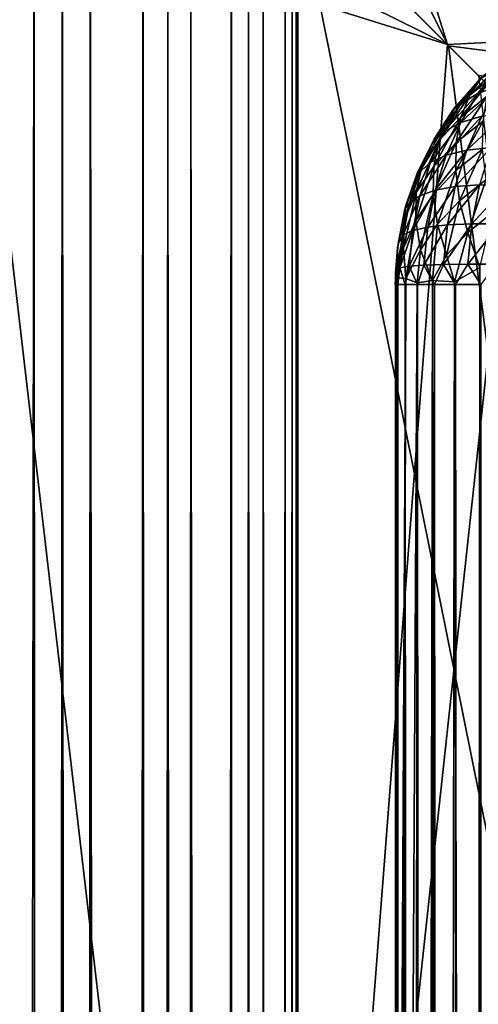
# Model space of a CAD drawing. Units: inches. Extents: x -47.2 to 47.2, y -18.4 to 17.7.
# Drawn here: x -35.7 to -35.3, y 5 to 5.8 of the extents above; entities that cross this region are included whole.
import ezdxf

# ---------------------------------------------------------------- set-up
doc = ezdxf.new("R2010")
doc.units = ezdxf.units.IN
doc.header["$MEASUREMENT"] = 0
doc.layers.add('SEAT-UPHOLSTERY', color=5, linetype='Continuous')

msp = doc.modelspace()

# ---------------------------------------------------------------- linework, layer by layer
at = {"layer": 'SEAT-UPHOLSTERY'}
for points in [[(-35.31202, 5.81083, 25.61368), (-35.43281, 6.19684, 26.09798), (-35.43289, 6.05532, 25.93852)], [(-32.79248, 5.93683, 26.37282), (-35.43281, 6.19684, 26.09798), (-35.31202, 5.81083, 25.61368)], [(-35.66916, -17.45973, 2.75585), (-35.64601, 6.14481, 2.75699), (-35.63833, -17.45973, 2.75787)], [(-35.63833, -17.45973, 2.75787), (-35.64601, 6.14481, 2.75699), (-35.62308, 6.12188, 2.76039)], [(-35.63833, -17.45973, 2.75787), (-35.62308, 6.12188, 2.76039), (-35.60802, -17.45973, 2.7639)], [(-35.60802, -17.45973, 2.7639), (-35.62308, 6.12188, 2.76039), (-35.60059, 6.09939, 2.76603)], [(-35.60802, -17.45973, 2.7639), (-35.60059, 6.09939, 2.76603), (-35.57876, -17.45973, 2.77383)], [(-35.57876, -17.45973, 2.77383), (-35.55781, 6.05661, 2.78375), (-35.55105, -17.45973, 2.7875)], [(-35.55105, -17.45973, 2.7875), (-35.55781, 6.05661, 2.78375), (-35.53792, 6.03673, 2.79566)], [(-35.31202, 5.81083, 25.61368), (-35.43289, 6.05532, 25.93852), (-35.43294, 5.93174, 25.7645)], [(-35.55105, -17.45973, 2.7875), (-35.53792, 6.03673, 2.79566), (-35.52536, -17.45973, 2.80467)], [(-35.52536, -17.45973, 2.80467), (-35.53792, 6.03673, 2.79566), (-35.51931, 6.01811, 2.80947)], [(-35.52536, -17.45973, 2.80467), (-35.51931, 6.01811, 2.80947), (-35.50129, -17.46736, 2.82598)], [(-35.50129, -17.46736, 2.82598), (-35.48656, 5.98536, 2.84222), (-35.48175, -17.45973, 2.84827)], [(-35.48175, -17.45973, 2.84827), (-35.48656, 5.98536, 2.84222), (-35.47275, 5.97155, 2.86084)], [(-35.48175, -17.45973, 2.84827), (-35.47275, 5.97155, 2.86084), (-35.46269, -17.46717, 2.87745)], [(-35.46269, -17.46717, 2.87745), (-35.47275, 5.97155, 2.86084), (-35.46083, 5.95964, 2.88072)], [(-35.46269, -17.46717, 2.87745), (-35.46083, 5.95964, 2.88072), (-35.45183, -17.47457, 2.90014)], [(-35.45183, -17.47457, 2.90014), (-35.44311, 5.94191, 2.9235), (-35.44099, -17.45973, 2.93094)], [(-35.44099, -17.45973, 2.93094), (-35.44311, 5.94191, 2.9235), (-35.43748, 5.93628, 2.94599)], [(-36.02896, 5.93174, 26.3668), (-36.67489, 4.47308, 26.91281), (-35.4601, 3.89, 26.35075)], [(-35.4601, 3.89, 26.35075), (-35.8561, 5.9316, 26.24133), (-36.02896, 5.93174, 26.3668)], [(-35.4601, 3.89, 26.35075), (-35.69802, 5.9316, 26.09796), (-35.8561, 5.9316, 26.24133)], [(-35.31202, 5.81083, 25.61368), (-35.55651, 5.93169, 25.93851), (-35.69802, 5.9316, 26.09796)], [(-35.31202, 5.81083, 25.61368), (-35.69802, 5.9316, 26.09796), (-35.4601, 3.89, 26.35075)], [(-35.43294, 5.93174, 25.7645), (-35.55651, 5.93169, 25.93851), (-35.31202, 5.81083, 25.61368)], [(-35.44099, -17.45973, 2.93094), (-35.43748, 5.93628, 2.94599), (-35.43514, -17.46033, 2.95971)], [(-35.43514, -17.46033, 2.95971), (-35.43748, 5.93628, 2.94599), (-35.43408, 5.93288, 2.96892)], [(-35.43514, -17.46033, 2.95971), (-35.43408, 5.93288, 2.96892), (-35.43325, -17.46468, 2.98152)], [(-35.43294, 5.93174, 14.56688), (-35.13777, 5.6367, 15.88731), (-35.43294, 0.02623, 14.56688)], [(-35.43294, 5.93174, 14.56688), (-35.43294, 0.02623, 14.56688), (-35.43294, 5.93174, 2.99207)], [(-35.43294, 5.93174, 20.47239), (-35.31104, 5.80983, 20.11571), (-33.96713, 5.63662, 20.47239)], [(-35.13837, 4.47051, 20.47239), (-35.31104, 5.80983, 20.11571), (-35.43294, 5.93174, 20.47239)], [(-35.28694, 5.78576, 20.89781), (-35.13837, 4.47051, 20.47239), (-35.43294, 5.93174, 20.47239)], [(-35.28694, 5.78576, 20.89781), (-35.43294, 5.93174, 20.47239), (-33.96713, 5.63662, 20.47239)], [(-35.43294, 5.93174, 14.56688), (-29.52746, 5.93174, 14.56688), (-35.13777, 5.6367, 15.88731)], [(-35.43294, 5.93174, 2.99207), (-35.43294, 0.02623, 14.56688), (-35.43294, -2.92652, 14.56688)], [(-35.31202, 5.81083, 25.61368), (-35.25767, 5.75649, 25.52977), (-32.79248, 5.93683, 26.37282)], [(-35.4601, 3.89, 26.35075), (-35.25767, 5.75649, 25.52977), (-35.31202, 5.81083, 25.61368)], [(-35.20734, 5.70612, 19.74886), (-35.31104, 5.80983, 20.11571), (-35.13837, 4.47051, 20.47239)], [(-33.96713, 5.63662, 20.47239), (-35.31104, 5.80983, 20.11571), (-35.20734, 5.70612, 19.74886)], [(-35.29392, 5.76991, 14.37147), (-35.27338, 5.78635, 14.38796), (-35.26406, 5.80053, 14.36054)], [(-35.28418, 5.7845, 14.34309), (-35.29392, 5.76991, 14.37147), (-35.26406, 5.80053, 14.36054)], [(-35.25265, 5.79903, 2.92537), (-35.28713, 5.7714, 2.93479), (-35.27081, 5.79218, 2.95111)], [(-35.2696, 5.77744, 2.90842), (-35.28713, 5.7714, 2.93479), (-35.25265, 5.79903, 2.92537)], [(-35.28713, 5.7714, 2.93479), (-35.30151, 5.76248, 2.96224), (-35.27081, 5.79218, 2.95111)], [(-35.30151, 5.76248, 2.96224), (-35.28558, 5.78299, 2.98062), (-35.27081, 5.79218, 2.95111)], [(-35.28418, 5.7845, 14.34309), (-35.28558, 5.78299, 2.98062), (-35.30767, 5.7578, 2.99069)], [(-35.28418, 5.7845, 14.34309), (-35.30767, 5.7578, 2.99069), (-35.30539, 5.76058, 14.33412)], [(-35.30151, 5.76248, 2.96224), (-35.30767, 5.7578, 2.99069), (-35.28558, 5.78299, 2.98062)], [(-35.30539, 5.76058, 14.33412), (-35.29392, 5.76991, 14.37147), (-35.28418, 5.7845, 14.34309)], [(-35.29392, 5.76991, 14.37147), (-35.30114, 5.75194, 14.39724), (-35.27338, 5.78635, 14.38796)], [(-35.30114, 5.75194, 14.39724), (-35.27979, 5.76902, 14.41438), (-35.27338, 5.78635, 14.38796)], [(-35.28427, 5.75273, 2.89375), (-35.30125, 5.74761, 2.92068), (-35.2696, 5.77744, 2.90842)], [(-35.2696, 5.77744, 2.90842), (-35.30125, 5.74761, 2.92068), (-35.28713, 5.7714, 2.93479)], [(-35.31103, 5.75158, 14.35316), (-35.31892, 5.73288, 14.37821), (-35.29392, 5.76991, 14.37147)], [(-35.31892, 5.73288, 14.37821), (-35.30114, 5.75194, 14.39724), (-35.29392, 5.76991, 14.37147)], [(-35.30125, 5.74761, 2.92068), (-35.31481, 5.74006, 2.94894), (-35.28713, 5.7714, 2.93479)], [(-35.28713, 5.7714, 2.93479), (-35.31481, 5.74006, 2.94894), (-35.30151, 5.76248, 2.96224)], [(-35.30539, 5.76058, 14.33412), (-35.31103, 5.75158, 14.35316), (-35.29392, 5.76991, 14.37147)], [(-35.30114, 5.75194, 14.39724), (-35.30495, 5.73144, 14.42184), (-35.27979, 5.76902, 14.41438)], [(-35.27979, 5.76902, 14.41438), (-35.30495, 5.73144, 14.42184), (-35.28319, 5.74885, 14.4393)], [(-34.86927, 4.19123, 25.1532), (-35.25767, 5.75649, 25.52977), (-35.4601, 3.89, 26.35075)], [(-35.30151, 5.76248, 2.96224), (-35.3247, 5.73022, 2.978), (-35.30767, 5.7578, 2.99069)], [(-35.31481, 5.74006, 2.94894), (-35.3247, 5.73022, 2.978), (-35.30151, 5.76248, 2.96224)], [(-35.3247, 5.73022, 2.978), (-35.32255, 5.73489, 2.99207), (-35.30767, 5.7578, 2.99069)], [(-35.30539, 5.76058, 14.33412), (-35.30767, 5.7578, 2.99069), (-35.32255, 5.73489, 2.99207)], [(-35.30539, 5.76058, 14.33412), (-35.32255, 5.73489, 2.99207), (-35.32255, 5.73489, 14.33412)], [(-35.32255, 5.73489, 14.33412), (-35.31103, 5.75158, 14.35316), (-35.30539, 5.76058, 14.33412)], [(-35.33277, 5.71223, 14.35766), (-35.31892, 5.73288, 14.37821), (-35.31103, 5.75158, 14.35316)], [(-35.32255, 5.73489, 14.33412), (-35.33277, 5.71223, 14.35766), (-35.31103, 5.75158, 14.35316)], [(-35.32306, 5.71203, 14.40245), (-35.30495, 5.73144, 14.42184), (-35.30114, 5.75194, 14.39724)], [(-35.31892, 5.73288, 14.37821), (-35.32306, 5.71203, 14.40245), (-35.30114, 5.75194, 14.39724)], [(-35.28427, 5.75273, 2.89375), (-35.31288, 5.72128, 2.90904), (-35.30125, 5.74761, 2.92068)], [(-35.29636, 5.72536, 2.88166), (-35.31288, 5.72128, 2.90904), (-35.28427, 5.75273, 2.89375)], [(-35.28319, 5.74885, 14.4393), (-35.30527, 5.70882, 14.4448), (-35.28352, 5.72622, 14.46226)], [(-35.30495, 5.73144, 14.42184), (-35.30527, 5.70882, 14.4448), (-35.28319, 5.74885, 14.4393)], [(-35.27652, 5.72742, 2.85634), (-35.29636, 5.72536, 2.88166), (-35.2642, 5.75531, 2.86866)], [(-35.2642, 5.75531, 2.86866), (-35.29636, 5.72536, 2.88166), (-35.28427, 5.75273, 2.89375)], [(-35.31288, 5.72128, 2.90904), (-35.32577, 5.71525, 2.93797), (-35.30125, 5.74761, 2.92068)], [(-35.30125, 5.74761, 2.92068), (-35.32577, 5.71525, 2.93797), (-35.31481, 5.74006, 2.94894)], [(-35.33718, 5.69098, 14.38151), (-35.32306, 5.71203, 14.40245), (-35.31892, 5.73288, 14.37821)], [(-35.33277, 5.71223, 14.35766), (-35.33718, 5.69098, 14.38151), (-35.31892, 5.73288, 14.37821)], [(-35.32255, 5.73489, 14.33412), (-35.33622, 5.70718, 2.99207), (-35.33622, 5.70718, 14.33412)], [(-35.32255, 5.73489, 14.33412), (-35.32255, 5.73489, 2.99207), (-35.33622, 5.70718, 2.99207)], [(-35.33622, 5.70718, 14.33412), (-35.33277, 5.71223, 14.35766), (-35.32255, 5.73489, 14.33412)], [(-35.3247, 5.73022, 2.978), (-35.33622, 5.70718, 2.99207), (-35.32255, 5.73489, 2.99207)], [(-35.32577, 5.71525, 2.93797), (-35.33479, 5.70738, 2.96791), (-35.31481, 5.74006, 2.94894)], [(-35.31481, 5.74006, 2.94894), (-35.33479, 5.70738, 2.96791), (-35.3247, 5.73022, 2.978)], [(-35.33479, 5.70738, 2.96791), (-35.33622, 5.70718, 2.99207), (-35.3247, 5.73022, 2.978)], [(-35.32306, 5.71203, 14.40245), (-35.32339, 5.6894, 14.42541), (-35.30495, 5.73144, 14.42184)], [(-35.30495, 5.73144, 14.42184), (-35.32339, 5.6894, 14.42541), (-35.30527, 5.70882, 14.4448)], [(-35.30564, 5.69588, 2.87238), (-35.32181, 5.69291, 2.90011), (-35.29636, 5.72536, 2.88166)], [(-35.29636, 5.72536, 2.88166), (-35.32181, 5.69291, 2.90011), (-35.31288, 5.72128, 2.90904)], [(-35.27652, 5.72742, 2.85634), (-35.30564, 5.69588, 2.87238), (-35.29636, 5.72536, 2.88166)], [(-35.28597, 5.69739, 2.84688), (-35.30564, 5.69588, 2.87238), (-35.27652, 5.72742, 2.85634)], [(-35.30527, 5.70882, 14.4448), (-35.30211, 5.68447, 14.4657), (-35.28352, 5.72622, 14.46226)], [(-35.28352, 5.72622, 14.46226), (-35.30211, 5.68447, 14.4657), (-35.28076, 5.70155, 14.48284)], [(-35.32181, 5.69291, 2.90011), (-35.33419, 5.68852, 2.92956), (-35.31288, 5.72128, 2.90904)], [(-35.31288, 5.72128, 2.90904), (-35.33419, 5.68852, 2.92956), (-35.32577, 5.71525, 2.93797)], [(-35.34703, 5.66871, 14.35942), (-35.33718, 5.69098, 14.38151), (-35.33277, 5.71223, 14.35766)], [(-35.34534, 5.68142, 14.33553), (-35.34703, 5.66871, 14.35942), (-35.33277, 5.71223, 14.35766)], [(-35.34534, 5.68142, 14.33553), (-35.33277, 5.71223, 14.35766), (-35.33622, 5.70718, 14.33412)], [(-35.32577, 5.71525, 2.93797), (-35.34254, 5.68279, 2.96017), (-35.33479, 5.70738, 2.96791)], [(-35.33419, 5.68852, 2.92956), (-35.34254, 5.68279, 2.96017), (-35.32577, 5.71525, 2.93797)], [(-35.33718, 5.69098, 14.38151), (-35.33751, 5.66835, 14.40447), (-35.32306, 5.71203, 14.40245)], [(-35.32306, 5.71203, 14.40245), (-35.33751, 5.66835, 14.40447), (-35.32339, 5.6894, 14.42541)], [(-35.32339, 5.6894, 14.42541), (-35.31989, 5.66542, 14.44667), (-35.30527, 5.70882, 14.4448)], [(-35.30527, 5.70882, 14.4448), (-35.31989, 5.66542, 14.44667), (-35.30211, 5.68447, 14.4657)], [(-35.34254, 5.68279, 2.96017), (-35.34628, 5.6775, 2.99187), (-35.33479, 5.70738, 2.96791)], [(-35.33479, 5.70738, 2.96791), (-35.34628, 5.6775, 2.99187), (-35.33622, 5.70718, 2.99207)], [(-35.33622, 5.70718, 14.33412), (-35.33622, 5.70718, 2.99207), (-35.34628, 5.6775, 2.99187)], [(-35.33622, 5.70718, 14.33412), (-35.34628, 5.6775, 2.99187), (-35.34534, 5.68142, 14.33553)], [(-35.30211, 5.68447, 14.4657), (-35.29552, 5.65887, 14.48415), (-35.28076, 5.70155, 14.48284)], [(-35.28076, 5.70155, 14.48284), (-35.29552, 5.65887, 14.48415), (-35.27497, 5.6753, 14.50064)], [(-35.32786, 5.66306, 2.89406), (-35.33989, 5.66039, 2.92386), (-35.32181, 5.69291, 2.90011)], [(-35.32181, 5.69291, 2.90011), (-35.33989, 5.66039, 2.92386), (-35.33419, 5.68852, 2.92956)], [(-35.30564, 5.69588, 2.87238), (-35.32786, 5.66306, 2.89406), (-35.32181, 5.69291, 2.90011)], [(-35.31193, 5.66487, 2.86609), (-35.32786, 5.66306, 2.89406), (-35.30564, 5.69588, 2.87238)], [(-35.29238, 5.66578, 2.84047), (-35.31193, 5.66487, 2.86609), (-35.28597, 5.69739, 2.84688)], [(-35.28597, 5.69739, 2.84688), (-35.31193, 5.66487, 2.86609), (-35.30564, 5.69588, 2.87238)], [(-35.26317, 5.69739, 2.82408), (-35.29238, 5.66578, 2.84047), (-35.28597, 5.69739, 2.84688)], [(-35.26958, 5.66578, 2.81767), (-35.29238, 5.66578, 2.84047), (-35.26317, 5.69739, 2.82408)], [(-35.33989, 5.66039, 2.92386), (-35.34778, 5.65691, 2.95492), (-35.33419, 5.68852, 2.92956)], [(-35.33419, 5.68852, 2.92956), (-35.34778, 5.65691, 2.95492), (-35.34254, 5.68279, 2.96017)], [(-35.34735, 5.64608, 14.38238), (-35.33751, 5.66835, 14.40447), (-35.33718, 5.69098, 14.38151)], [(-35.34703, 5.66871, 14.35942), (-35.34735, 5.64608, 14.38238), (-35.33718, 5.69098, 14.38151)], [(-35.33751, 5.66835, 14.40447), (-35.33374, 5.64476, 14.42612), (-35.32339, 5.6894, 14.42541)], [(-35.32339, 5.6894, 14.42541), (-35.33374, 5.64476, 14.42612), (-35.31989, 5.66542, 14.44667)], [(-35.34534, 5.68142, 14.33553), (-35.35191, 5.64966, 2.98653), (-35.35234, 5.64633, 14.33589)], [(-35.34534, 5.68142, 14.33553), (-35.35234, 5.64633, 14.33589), (-35.34703, 5.66871, 14.35942)], [(-35.34628, 5.6775, 2.99187), (-35.34254, 5.68279, 2.96017), (-35.35191, 5.64966, 2.98653)], [(-35.35191, 5.64966, 2.98653), (-35.34254, 5.68279, 2.96017), (-35.34778, 5.65691, 2.95492)], [(-35.34534, 5.68142, 14.33553), (-35.34628, 5.6775, 2.99187), (-35.35191, 5.64966, 2.98653)], [(-35.31989, 5.66542, 14.44667), (-35.31263, 5.64053, 14.46584), (-35.30211, 5.68447, 14.4657)], [(-35.30211, 5.68447, 14.4657), (-35.31263, 5.64053, 14.46584), (-35.29552, 5.65887, 14.48415)], [(-35.34703, 5.66871, 14.35942), (-35.35234, 5.64633, 14.33589), (-35.35257, 5.62215, 14.36167)], [(-35.35257, 5.62215, 14.36167), (-35.34735, 5.64608, 14.38238), (-35.34703, 5.66871, 14.35942)], [(-35.27497, 5.6753, 14.50064), (-35.29552, 5.65887, 14.48415), (-35.28583, 5.63035, 14.49993)], [(-35.34735, 5.64608, 14.38238), (-35.34558, 5.62167, 14.39772), (-35.33751, 5.66835, 14.40447)], [(-35.33751, 5.66835, 14.40447), (-35.34558, 5.62167, 14.39772), (-35.33374, 5.64476, 14.42612)], [(-35.33092, 5.63231, 2.891), (-35.34277, 5.63141, 2.92097), (-35.32786, 5.66306, 2.89406)], [(-35.32786, 5.66306, 2.89406), (-35.34277, 5.63141, 2.92097), (-35.33989, 5.66039, 2.92386)], [(-35.33374, 5.64476, 14.42612), (-35.32405, 5.61986, 14.44966), (-35.31989, 5.66542, 14.44667)], [(-35.31511, 5.63292, 2.86292), (-35.33092, 5.63231, 2.891), (-35.31193, 5.66487, 2.86609)], [(-35.31193, 5.66487, 2.86609), (-35.33092, 5.63231, 2.891), (-35.32786, 5.66306, 2.89406)], [(-35.31989, 5.66542, 14.44667), (-35.32405, 5.61986, 14.44966), (-35.31263, 5.64053, 14.46584)], [(-35.29238, 5.66578, 2.84047), (-35.31511, 5.63292, 2.86292), (-35.31193, 5.66487, 2.86609)], [(-35.29561, 5.63322, 2.83724), (-35.31511, 5.63292, 2.86292), (-35.29238, 5.66578, 2.84047)], [(-35.27282, 5.63322, 2.81444), (-35.29561, 5.63322, 2.83724), (-35.26958, 5.66578, 2.81767)], [(-35.26958, 5.66578, 2.81767), (-35.29561, 5.63322, 2.83724), (-35.29238, 5.66578, 2.84047)], [(-35.35402, 5.62563, 2.98536), (-35.34778, 5.65691, 2.95492), (-35.35043, 5.63024, 2.95227)], [(-35.35191, 5.64966, 2.98653), (-35.34778, 5.65691, 2.95492), (-35.35402, 5.62563, 2.98536)], [(-35.33989, 5.66039, 2.92386), (-35.35043, 5.63024, 2.95227), (-35.34778, 5.65691, 2.95492)], [(-35.34277, 5.63141, 2.92097), (-35.35043, 5.63024, 2.95227), (-35.33989, 5.66039, 2.92386)], [(-35.31263, 5.64053, 14.46584), (-35.30623, 5.61888, 14.4768), (-35.29552, 5.65887, 14.48415)], [(-35.29552, 5.65887, 14.48415), (-35.30623, 5.61888, 14.4768), (-35.28583, 5.63035, 14.49993)], [(-35.3542, 5.61678, 14.33412), (-35.35257, 5.62215, 14.36167), (-35.35234, 5.64633, 14.33589)], [(-35.35234, 5.64633, 14.33589), (-35.35191, 5.64966, 2.98653), (-35.35402, 5.62563, 2.98536)], [(-35.34735, 5.64608, 14.38238), (-35.35257, 5.62215, 14.36167), (-35.34558, 5.62167, 14.39772)], [(-35.34558, 5.62167, 14.39772), (-35.33654, 5.6181, 14.42373), (-35.33374, 5.64476, 14.42612)], [(-35.33374, 5.64476, 14.42612), (-35.33654, 5.6181, 14.42373), (-35.32405, 5.61986, 14.44966)], [(-35.32405, 5.61986, 14.44966), (-35.30623, 5.61888, 14.4768), (-35.31263, 5.64053, 14.46584)], [(-35.43294, 0.02623, 14.56688), (-35.13777, 5.6367, 15.88731), (-35.1381, 0.02623, 16.03118)], [(-35.35043, 5.63024, 2.95227), (-35.35218, 5.61678, 2.96124), (-35.35402, 5.62563, 2.98536)], [(-35.35043, 5.63024, 2.95227), (-35.34615, 5.61678, 2.93094), (-35.35218, 5.61678, 2.96124)], [(-35.34277, 5.63141, 2.92097), (-35.34615, 5.61678, 2.93094), (-35.35043, 5.63024, 2.95227)], [(-35.34277, 5.63141, 2.92097), (-35.33622, 5.61678, 2.90168), (-35.34615, 5.61678, 2.93094)], [(-35.33092, 5.63231, 2.891), (-35.33622, 5.61678, 2.90168), (-35.34277, 5.63141, 2.92097)], [(-35.33092, 5.63231, 2.891), (-35.32255, 5.61678, 2.87396), (-35.33622, 5.61678, 2.90168)], [(-35.31511, 5.63292, 2.86292), (-35.32255, 5.61678, 2.87396), (-35.33092, 5.63231, 2.891)], [(-35.31511, 5.63292, 2.86292), (-35.30539, 5.61678, 2.84827), (-35.32255, 5.61678, 2.87396)], [(-35.29561, 5.63322, 2.83724), (-35.30539, 5.61678, 2.84827), (-35.31511, 5.63292, 2.86292)], [(-35.30623, 5.61888, 14.4768), (-35.29151, 0.02595, 14.5443), (-35.28583, 5.63035, 14.49993)], [(-35.29561, 5.63322, 2.83724), (-35.28501, 5.61678, 2.82504), (-35.30539, 5.61678, 2.84827)], [(-35.27282, 5.63322, 2.81444), (-35.28501, 5.61678, 2.82504), (-35.29561, 5.63322, 2.83724)], [(-35.28583, 5.63035, 14.49993), (-35.29151, 0.02595, 14.5443), (-35.27765, 0.026, 14.55811)], [(-35.35257, 5.62215, 14.36167), (-35.3542, 3.92384, 14.35729), (-35.34558, 5.62167, 14.39772)], [(-35.34558, 5.62167, 14.39772), (-35.3542, 2.40953, 14.37304), (-35.33654, 5.6181, 14.42373)], [(-35.35218, 5.61678, 2.96124), (-35.35203, -17.45896, 2.95967), (-35.35402, 5.62563, 2.98536)], [(-35.33654, 5.6181, 14.42373), (-35.3542, 2.40953, 14.37304), (-35.34134, 0.02561, 14.46089)], [(-35.34615, 5.61678, 2.93094), (-35.34615, -17.45749, 2.93094), (-35.35218, 5.61678, 2.96124)], [(-35.35218, 5.61678, 2.96124), (-35.34615, -17.45749, 2.93094), (-35.35203, -17.45896, 2.95967)], [(-35.33622, 5.61678, 2.90168), (-35.33622, -17.45749, 2.90168), (-35.34615, 5.61678, 2.93094)], [(-35.34615, 5.61678, 2.93094), (-35.33622, -17.45749, 2.90168), (-35.34615, -17.45749, 2.93094)], [(-35.33654, 5.6181, 14.42373), (-35.34134, 0.02561, 14.46089), (-35.33421, 0.02568, 14.47911)], [(-35.33654, 5.6181, 14.42373), (-35.33421, 0.02568, 14.47911), (-35.32405, 5.61986, 14.44966)], [(-35.33622, 5.61678, 2.90168), (-35.3242, -17.46654, 2.87716), (-35.33622, -17.45749, 2.90168)], [(-35.32255, 5.61678, 2.87396), (-35.3242, -17.46654, 2.87716), (-35.33622, 5.61678, 2.90168)], [(-35.32405, 5.61986, 14.44966), (-35.33421, 0.02568, 14.47911), (-35.32561, 0.02575, 14.49668)], [(-35.32405, 5.61986, 14.44966), (-35.32561, 0.02575, 14.49668), (-35.31557, 0.02582, 14.51348)], [(-35.32255, 5.61678, 2.87396), (-35.30539, -17.45749, 2.84827), (-35.3242, -17.46654, 2.87716)], [(-35.32405, 5.61986, 14.44966), (-35.31557, 0.02582, 14.51348), (-35.30623, 5.61888, 14.4768)], [(-35.30539, 5.61678, 2.84827), (-35.30539, -17.45749, 2.84827), (-35.32255, 5.61678, 2.87396)], [(-35.30539, 5.61678, 2.84827), (-35.28596, -17.46684, 2.82618), (-35.30539, -17.45749, 2.84827)], [(-35.28501, 5.61678, 2.82504), (-35.28596, -17.46684, 2.82618), (-35.30539, 5.61678, 2.84827)]]:
    msp.add_3dface(points, dxfattribs=at)
for points, invisible_edges in [([(-35.66916, 6.16796, 2.75585), (-35.64601, 6.14481, 2.75699), (-35.66916, -17.45973, 2.75585)], 12), ([(-35.57876, -17.45973, 2.77383), (-35.60059, 6.09939, 2.76603), (-35.57876, 6.07757, 2.77383)], 12), ([(-35.57876, -17.45973, 2.77383), (-35.57876, 6.07757, 2.77383), (-35.55781, 6.05661, 2.78375)], 1), ([(-35.50129, -17.46736, 2.82598), (-35.51931, 6.01811, 2.80947), (-35.50213, 6.00093, 2.82504)], 12), ([(-35.50129, -17.46736, 2.82598), (-35.50213, 6.00093, 2.82504), (-35.48656, 5.98536, 2.84222)], 1), ([(-35.45183, -17.47457, 2.90014), (-35.46083, 5.95964, 2.88072), (-35.45092, 5.94972, 2.90168)], 12), ([(-35.45183, -17.47457, 2.90014), (-35.45092, 5.94972, 2.90168), (-35.44311, 5.94191, 2.9235)], 1), ([(-35.43325, -17.46468, 2.98152), (-35.43408, 5.93288, 2.96892), (-35.43294, 5.93174, 2.99207)], 12), ([(-35.43325, -17.46468, 2.98152), (-35.43294, 5.93174, 2.99207), (-35.43294, -17.50813, 8.66229)], 15), ([(-35.43294, -17.50813, 8.66229), (-35.43294, 5.93174, 2.99207), (-35.43294, -2.92652, 14.56688)], 1), ([(-35.35234, 5.64633, 14.33589), (-35.35402, 5.62563, 2.98536), (-35.3542, 5.61678, 14.33412)], 2), ([(-35.3542, 5.61678, 14.33412), (-35.35402, 5.62563, 2.98536), (-35.3542, 3.92384, 14.35729)], 15), ([(-35.3542, -5.87907, 14.38402), (-35.35402, 5.62563, 2.98536), (-35.3542, -17.50745, 8.66183)], 15), ([(-35.35402, 5.62563, 2.98536), (-35.35387, -17.46352, 2.98115), (-35.3542, -17.50745, 8.66183)], 15), ([(-35.3542, 0.0253, 14.38402), (-35.35402, 5.62563, 2.98536), (-35.3542, -5.87907, 14.38402)], 15), ([(-35.3542, 1.13106, 14.3812), (-35.35402, 5.62563, 2.98536), (-35.3542, 0.0253, 14.38402)], 15), ([(-35.3542, 3.92384, 14.35729), (-35.35402, 5.62563, 2.98536), (-35.3542, 2.40953, 14.37304)], 15), ([(-35.3542, 2.40953, 14.37304), (-35.35402, 5.62563, 2.98536), (-35.3542, 1.13106, 14.3812)], 15), ([(-35.3542, 5.61678, 14.33412), (-35.3542, 3.92384, 14.35729), (-35.35257, 5.62215, 14.36167)], 1), ([(-35.34558, 5.62167, 14.39772), (-35.3542, 3.92384, 14.35729), (-35.3542, 2.40953, 14.37304)], 2), ([(-35.35402, 5.62563, 2.98536), (-35.35203, -17.45896, 2.95967), (-35.35387, -17.46352, 2.98115)], 12), ([(-35.30623, 5.61888, 14.4768), (-35.31557, 0.02582, 14.51348), (-35.30417, 0.02589, 14.52938)], 12), ([(-35.30623, 5.61888, 14.4768), (-35.30417, 0.02589, 14.52938), (-35.29151, 0.02595, 14.5443)], 1)]:
    msp.add_3dface(points, dxfattribs=dict(at, invisible_edges=invisible_edges))

doc.saveas('drawing.dxf')
